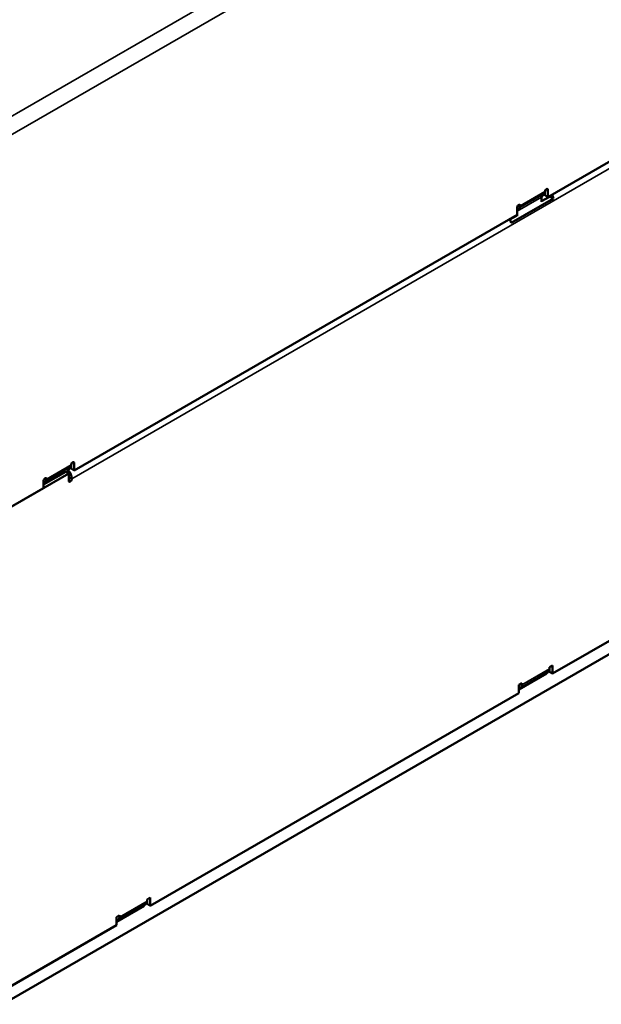
# Model space of a CAD drawing. Units: millimetres. Extents: x 0 to 1485, y 0 to 1050.
# Drawn here: x 1213 to 1297, y 253 to 394 of the extents above; entities that cross this region are included whole.
import ezdxf

# ---------------------------------------------------------------- set-up
doc = ezdxf.new("R2010")
doc.units = ezdxf.units.MM
doc.header["$LTSCALE"] = 2.5
doc.layers.add('Sichtbar (ISO)', color=7, linetype='Continuous', lineweight=50)
doc.layers.add('Sichtbar schmal (ISO)', color=7, linetype='Continuous', lineweight=35)

msp = doc.modelspace()

# ---------------------------------------------------------------- linework, layer by layer
at = {"layer": 'Sichtbar (ISO)'}
for p, q in [((1352.98, 405.54), (1289.25, 368.75)), ((1288.35, 368.75), (1288.74, 369.27)), ((1288.35, 368.13), (1289.56, 368.83)), ((1288.35, 368.05), (1288.35, 368.72)), ((1288.81, 369), (1288.81, 369.52)), ((1288.81, 369.46), (1288.81, 369.47)), ((1289.25, 368.75), (1288.81, 369)), ((1289.25, 369.77), (1289.25, 368.75)), ((1289.56, 368.83), (1290.05, 368.54)), ((1290.05, 368.54), (1283.95, 365.02)), ((1284.83, 366.2), (1284.83, 367.22)), ((1285.2, 367.22), (1284.83, 366.72)), ((1284.83, 366.2), (1221.1, 329.4)), ((1283.78, 365.49), (1284.74, 366.05)), ((1284.37, 365.83), (1284.37, 365.93)), ((1284.81, 366.01), (1284.81, 366.19)), ((1283.82, 365.51), (1283.74, 365.55)), ((1210.81, 252.53), (1362.39, 340.04)), ((1221.1, 330.43), (1221.1, 329.4)), ((1342.95, 330.76), (1289.91, 300.14)), ((1211.03, 323.59), (1220.31, 328.95)), ((1216.68, 327.36), (1219.87, 329.2)), ((1220.31, 328.95), (1219.87, 329.2)), ((1220.2, 329.01), (1220.2, 329.38)), ((1220.21, 329.4), (1220.59, 329.92)), ((1220.31, 327.92), (1220.31, 328.95)), ((1220.66, 329.66), (1220.66, 330.17)), ((1221.1, 329.4), (1220.66, 329.66)), ((1217.06, 327.88), (1216.68, 327.38)), ((1216.68, 326.85), (1216.68, 327.87)), ((1216.68, 326.85), (1209.7, 322.82)), ((1289.47, 301.06), (1289.91, 301.31)), ((1289.47, 300.8), (1289.47, 301.06)), ((1289.47, 300.39), (1289.47, 300.8)), ((1289.91, 301.31), (1289.91, 300.14)), ((1289.03, 300.14), (1285.05, 297.84)), ((1285.29, 298.05), (1289.26, 300.34)), ((1289.03, 300.14), (1288.97, 300.17)), ((1289.03, 300.21), (1289.03, 300.14)), ((1289.91, 300.14), (1289.47, 300.39)), ((1285.05, 298.51), (1285.49, 298.76)), ((1285.05, 297.33), (1285.05, 298.51)), ((1285.49, 298.76), (1285.49, 298.51)), ((1285.05, 297.33), (1232.02, 266.71)), ((1231.14, 266.71), (1227.16, 264.42)), ((1227.39, 264.62), (1231.37, 266.92)), ((1231.14, 266.71), (1231.08, 266.75)), ((1231.14, 266.78), (1231.14, 266.71)), ((1231.58, 267.63), (1232.02, 267.89)), ((1231.58, 267.38), (1231.58, 267.63)), ((1231.58, 266.97), (1231.58, 267.38)), ((1232.02, 266.71), (1231.58, 266.97)), ((1232.02, 267.89), (1232.02, 266.71)), ((1227.16, 265.08), (1227.6, 265.34)), ((1227.16, 263.91), (1227.16, 265.08)), ((1227.6, 265.34), (1227.6, 265.08)), ((1227.16, 263.91), (1210.59, 254.34))]:
    msp.add_line(p, q, dxfattribs=at)
for centre, major_axis, start_param, end_param in [((1288.39, 368.7), (-0.0312, 0.0541), 0.244346, 0.785398), ((1288.32, 369.8), (0.344, -0.595), 0.244346, 0.785398), ((1289.03, 369.64), (0.156, 0.271), 5.497787, 8.63938), ((1289.21, 368.72), (-0.313, 0.541), 4.570492, 4.712389), ((1289.21, 368.72), (0.62, -1.08), 1.090091, 1.570796), ((1285.05, 367.35), (0.156, 0.271), 5.497787, 8.63938), ((1284.79, 367.75), (0.344, -0.595), 0.244346, 0.785398), ((1283.11, 365.2), (-0.62, 1.08), 4.231683, 4.712389), ((1220.88, 330.3), (0.156, 0.271), 5.497787, 8.63938), ((1220.24, 329.35), (-0.0312, 0.0541), 0.244346, 0.785398), ((1219.87, 328.69), (-0.62, 1.08), 3.926991, 5.085656), ((1220.18, 330.45), (0.344, -0.595), 0.244346, 0.785398), ((1216.91, 328), (0.156, 0.271), 5.497787, 8.63938), ((1216.64, 328.41), (0.344, -0.595), 0.244346, 0.785398), ((1220.53, 328.05), (-0.156, -0.271), 5.497787, 8.63938), ((1288.76, 301.21), (0.5, -0.866), 0, 0.785398), ((1284.79, 298.91), (0.5, -0.866), 5.882184, 7.068583), ((1230.87, 267.78), (0.5, -0.866), 0, 0.785398), ((1226.89, 265.49), (0.5, -0.866), 5.882184, 7.068583)]:
    msp.add_ellipse(centre, major_axis=major_axis, ratio=0.57735, start_param=start_param, end_param=end_param, dxfattribs=at)
at = {"layer": 'Sichtbar schmal (ISO)'}
for p, q in [((1208.55, 378.34), (1363.23, 467.65)), ((1364.38, 465.66), (1209.7, 376.35)), ((1353.33, 404.73), (1220.75, 328.18)), ((1284.83, 366.71), (1288.35, 368.75)), ((1284.83, 366.69), (1288.35, 368.72)), ((1285.2, 367.22), (1288.74, 369.27)), ((1285.27, 367.47), (1288.81, 369.52)), ((1289.25, 369.77), (1289.03, 369.9)), ((1284.96, 367.53), (1285.2, 367.22)), ((1285.27, 367.47), (1285.05, 367.6)), ((1221.1, 330.43), (1220.88, 330.55)), ((1216.68, 327.37), (1220.21, 329.4)), ((1217.06, 327.88), (1220.59, 329.92)), ((1217.13, 328.13), (1220.66, 330.17)), ((1219.88, 329.19), (1220.2, 329.38)), ((1216.82, 328.18), (1217.06, 327.88)), ((1217.13, 328.13), (1216.91, 328.26)), ((1220.31, 328.44), (1220.75, 328.18)), ((1285.49, 298.51), (1289.47, 300.8)), ((1285.27, 298.63), (1285.49, 298.51)), ((1227.6, 265.08), (1231.58, 267.38)), ((1227.38, 265.21), (1227.6, 265.08))]:
    msp.add_line(p, q, dxfattribs=at)

doc.saveas('drawing.dxf')
